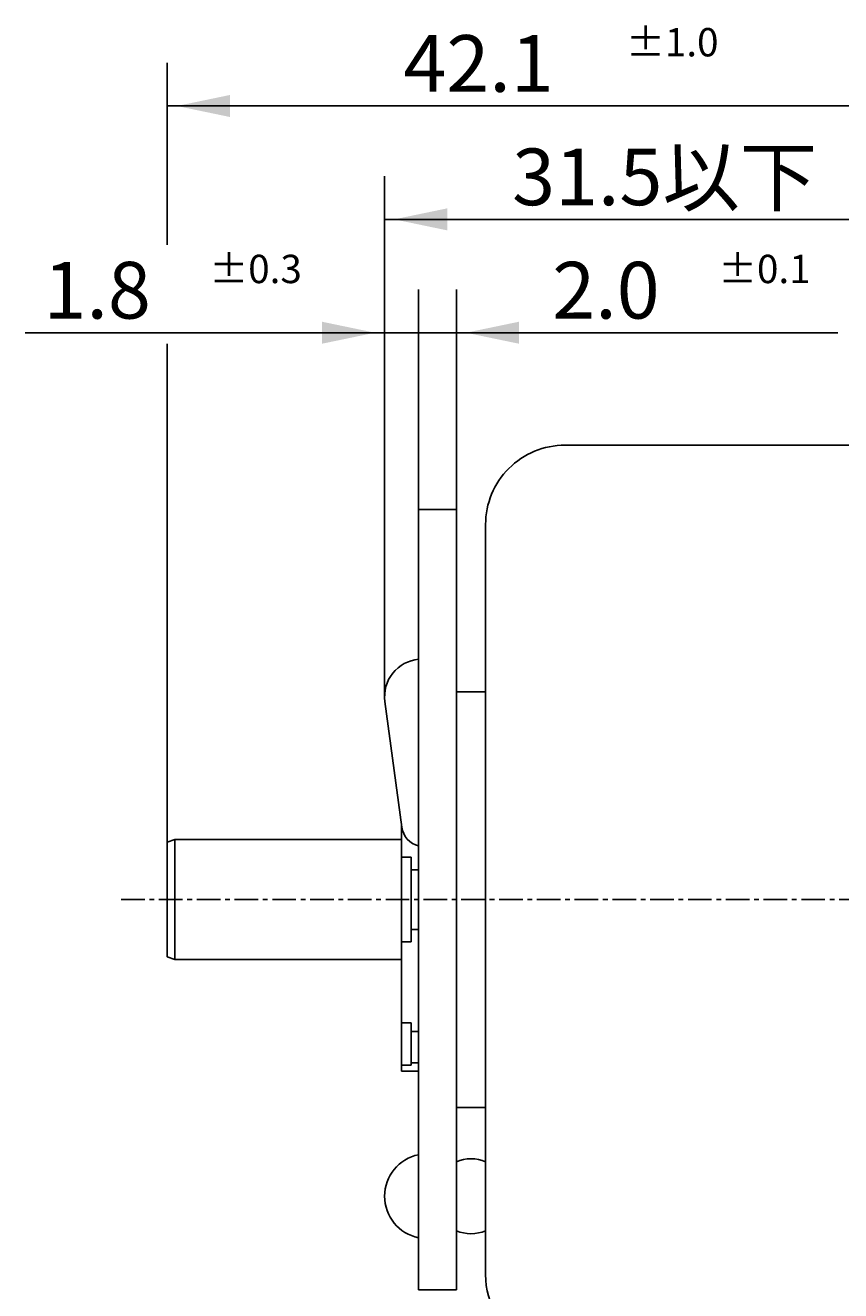
# Model space of a CAD drawing. Extents: x -50 to 104, y -72 to 46.
# Drawn here: x -50 to -7, y -21 to 46 of the extents above; entities that cross this region are included whole.
import ezdxf

# ---------------------------------------------------------------- set-up
doc = ezdxf.new("R2010")
doc.units = 0
doc.linetypes.add('C_CENTER_L', pattern=[2, 1.25, -0.25, 0.25, -0.25])
doc.linetypes.add('C_SOLID_M', pattern=[0])
doc.layers.add('MO_001_VIEW_PV', color=7, linetype='CONTINUOUS')
doc.styles.get("Standard").update_dxf_attribs({"font": 'monotxt', "height": 4.1672, "bigfont": 'BIGFONT'})
doc.dimstyles.get("Standard").update_dxf_attribs({"dimtxt": 0.18, "dimasz": 0.18, "dimexe": 0.18, "dimexo": 0.0625, "dimgap": 0.09, "dimtad": 0, "dimtih": 1, "dimtoh": 1, "dimdec": 4, "dimzin": 0, "dimtxsty": 'STANDARD', "dimcen": 0.09, "dimazin": 3, "dimtfac": 1, "dimtdec": 4, "dimtofl": 0, "dimtmove": 0, "dimatfit": 3, "dimtolj": 1, "dimtzin": 0})

# ---------------------------------------------------------------- blocks, each defined once
blk = doc.blocks.new('*D0')
at = {"layer": 'MO_001_VIEW_PV', "linetype": 'BYBLOCK'}
for p, q in [((-42.146, 34.659386), (-42.146, 44.285999)), ((0, 20.650002), (0, 44.285999)), ((-42.146, 42), (0, 42)), ((-42.146, 3.029411), (-42.146, 29.405222))]:
    blk.add_line(p, q, dxfattribs=at)
for points in [[(-38.82774, 42.583512), (-41.638, 42), (-38.82774, 41.416488)], [(-3.31826, 41.416488), (-0.508, 42), (-3.31826, 42.583512)]]:
    blk.add_solid(points, dxfattribs=at)
for s, height, p in [('%%P1.0', 1.5, (-17.858714, 44.625)), ('42.1', 3, (-29.644429, 42.75))]:
    blk.add_text(s, height=height, dxfattribs=at).set_placement(p)
blk = doc.blocks.new('*D1')
at = {"layer": 'MO_001_VIEW_PV', "linetype": 'BYBLOCK'}
for p, q in [((-30.646002, 10.741814), (-30.646002, 38.285999)), ((0, 20.650002), (0, 38.285999)), ((0, 36), (-30.646002, 36))]:
    blk.add_line(p, q, dxfattribs=at)
for points in [[(-27.327742, 36.583512), (-30.138002, 36), (-27.327742, 35.416488)], [(-3.31826, 35.416488), (-0.508, 36), (-3.31826, 36.583512)]]:
    blk.add_solid(points, dxfattribs=at)
blk.add_text('31.5以下', height=3, dxfattribs=at).set_placement((-23.89443, 36.75))
blk = doc.blocks.new('*D2')
at = {"layer": 'MO_001_VIEW_PV', "linetype": 'BYBLOCK'}
for p, q in [((-30.646002, 10.741814), (-30.646002, 32.285999)), ((-28.845999, 20.650002), (-28.845999, 32.285999)), ((-30.646002, 30), (-49.660965, 30)), ((-30.646002, 30), (-36.996002, 30)), ((-28.845999, 30), (-30.646002, 30))]:
    blk.add_line(p, q, dxfattribs=at)
blk.add_solid([(-33.964262, 29.416488), (-31.154002, 30), (-33.964262, 30.583512)], dxfattribs=at)
for s, height, p in [('%%P0.3', 1.5, (-39.910966, 32.625)), ('1.8', 3, (-48.69668, 30.75))]:
    blk.add_text(s, height=height, dxfattribs=at).set_placement(p)
blk = doc.blocks.new('*D3')
at = {"layer": 'MO_001_VIEW_PV', "linetype": 'BYBLOCK'}
for p, q in [((-28.845999, 20.650002), (-28.845999, 32.285999)), ((-26.845999, 20.650002), (-26.845999, 32.285999)), ((-28.845999, 30), (-26.845999, 30)), ((-26.845999, 30), (-20.495999, 30)), ((-26.845999, 30), (-6.661929, 30))]:
    blk.add_line(p, q, dxfattribs=at)
for points in [[(-28.845999, 30.635), (-28.845999, 29.365), (-28.845999, 30.635)], [(-23.527739, 30.583512), (-26.337999, 30), (-23.527739, 29.416488)]]:
    blk.add_solid(points, dxfattribs=at)
for s, height, p in [('%%P0.1', 1.5, (-12.983358, 32.625)), ('2.0', 3, (-21.769072, 30.75))]:
    blk.add_text(s, height=height, dxfattribs=at).set_placement(p)

msp = doc.modelspace()

# ---------------------------------------------------------------- linework, layer by layer
at = {"layer": 'MO_001_VIEW_PV', "linetype": 'C_SOLID_M'}
for p, q in [((-21.099998, 24.050003), (-0.9, 24.050003)), ((-28.845999, -20.650002), (-28.845999, 20.650002)), ((-28.845999, 20.650002), (-26.845999, 20.650002)), ((-26.845999, -20.650002), (-26.845999, 20.650002)), ((-25.299999, 19.849998), (-25.299999, -19.849998)), ((-26.845999, 11), (-25.299999, 11)), ((-30.628296, 10.477281), (-29.735296, 3.837816)), ((-29.745998, -9.074997), (-29.745998, 3.997772)), ((-41.746004, 3.175005), (-42.146003, 3.029416)), ((-42.146, -3.029411), (-42.146, 3.029411)), ((-41.745998, -3.175003), (-41.745998, 3.175003)), ((-41.745998, 3.175003), (-29.745998, 3.175003)), ((-29.745998, 2.239998), (-29.245998, 2.239998)), ((-29.245998, -2.239998), (-29.245998, 2.239998)), ((-29.245998, 1.575943), (-28.845999, 1.575943)), ((-29.245998, -1.575943), (-28.845999, -1.575943)), ((-29.745998, -2.239998), (-29.245998, -2.239998)), ((-41.746002, -3.175), (-42.146005, -3.02941)), ((-41.745998, -3.175003), (-29.745998, -3.175003)), ((-29.745998, -6.518341), (-29.245998, -6.518341)), ((-29.245998, -8.758339), (-29.245998, -6.518341)), ((-29.245998, -6.973778), (-28.845999, -6.973778)), ((-29.245998, -8.645187), (-28.845999, -8.645187)), ((-29.745998, -8.758339), (-29.245998, -8.758339)), ((-29.745998, -9.074997), (-28.845999, -9.074997)), ((-26.845999, -11), (-25.299999, -11)), ((-28.845999, -20.650002), (-26.845999, -20.650002))]:
    msp.add_line(p, q, dxfattribs=at)
at = {"layer": 'MO_001_VIEW_PV', "linetype": 'C_CENTER_L'}
msp.add_line((-44.586735, 0), (17.999037, 0), dxfattribs=at)
at = {"layer": 'MO_001_VIEW_PV', "linetype": 'C_SOLID_M'}
for centre, radius, start, end in [((-21.099998, 19.849998), 4.2, 90.000002, 180.000005), ((-28.661503, 10.741814), 1.9845, 95.334408, 187.660267), ((-28.546001, 3.997772), 1.2, 187.66023, 255.522619), ((-28.406208, -15.700005), 2.239792, 101.323794, 258.676203), ((-26.073, -15.700005), 1.9845, 67.075422, 112.924522), ((-26.073, -15.700005), 1.9845, 247.075478, 292.924578), ((-21.100002, -19.850006), 4.2, 180.000036, 211.225748)]:
    msp.add_arc(centre, radius, start, end, dxfattribs=at)

# ---------------------------------------------------------------- dimensions: what is measured, and where the dimension line sits
for base, p1, p2, picture, middle in [((-21.073, 42), (0, 20.650002), (-42.146, 3.029411), '*D0', (-21.073, 42)), ((-41.625252, 30), (-30.646002, 10.741814), (-28.845999, 20.650002), '*D2', (-41.625252, 30)), ((-14.697643, 30), (-26.845999, 20.650002), (-28.845999, 20.650002), '*D3', (-14.697643, 30))]:
    dim = msp.add_linear_dim(base=base, p1=p1, p2=p2, dimstyle='STANDARD', dxfattribs=at)
    dim.commit()
    dim.dimension.update_dxf_attribs({"geometry": picture, "text_midpoint": middle})
dim = msp.add_linear_dim(base=(-15.323001, 36), p1=(-30.646002, 10.741814), p2=(0, 20.650002), text='31.5以下', dimstyle='STANDARD', dxfattribs=at)
dim.commit()
dim.dimension.update_dxf_attribs({"geometry": '*D1', "text_midpoint": (-15.323001, 36)})

doc.saveas('drawing.dxf')
